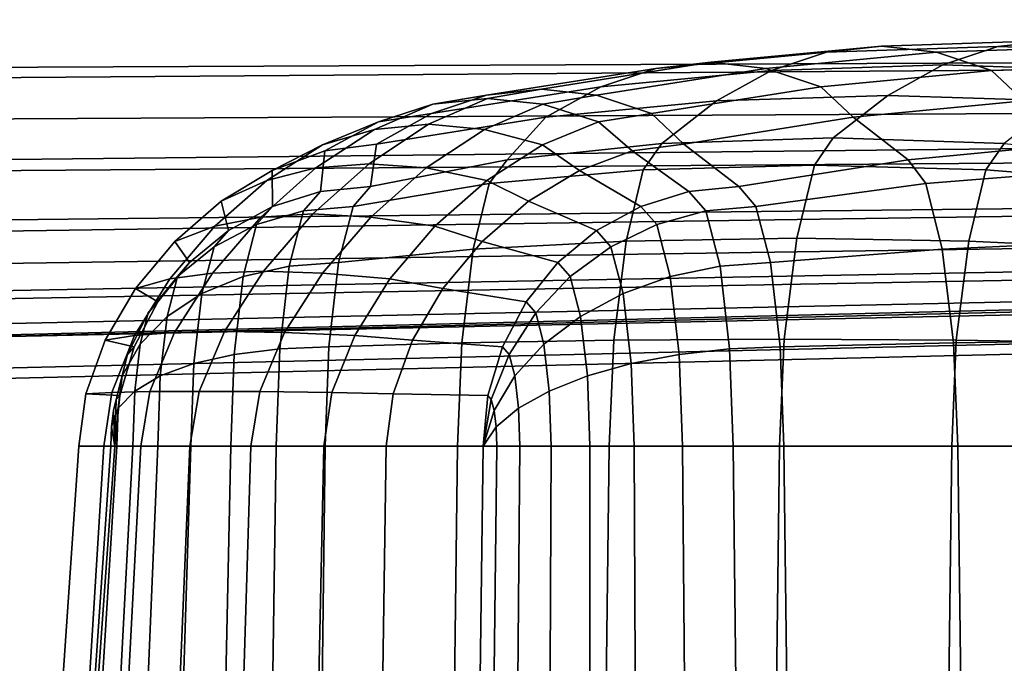
# Model space of a CAD drawing. Units: inches. Extents: x -15.8 to 18.6, y -17.7 to 16.9.
# Drawn here: x 7.6 to 11.4, y 4.5 to 7 of the extents above; entities that cross this region are included whole.
import ezdxf

# ---------------------------------------------------------------- set-up
doc = ezdxf.new("R2010")
doc.units = ezdxf.units.IN
doc.header["$MEASUREMENT"] = 0
doc.layers.add('AFUFU-3D-CH-CU', color=2, linetype='Continuous')
doc.layers.add('AFUFU-3D-CH-SH', color=2, linetype='Continuous')

msp = doc.modelspace()

# ---------------------------------------------------------------- linework, layer by layer
at = {"layer": 'AFUFU-3D-CH-CU'}
for points in [[(11.61763062240345, 5.740646117023601, 15.78394859695046), (11.61763053058874, 7.449532739954066, 15.48298919983763), (6.971570536065173, 7.332308684898038, 15.54548919983763), (6.971570695475378, 5.628458797529731, 15.82023557948412)], [(6.971570536065173, 7.332308684898038, 9.57674474749266), (11.61763053058874, 7.449532739954066, 9.48299474749266), (11.61763062240345, 5.740646117023601, 9.442035350379825), (6.971570695475378, 5.628458797529731, 9.530748367846172)], [(11.76279015460054, 7.368729089390555, 15.64638677620698), (11.76279015460054, 6.859397614988268, 15.86346643990023), (7.116731733208383, 6.83904201111423, 15.74802327521231), (7.116731733208383, 7.348373485516532, 15.53094361151913)], [(11.76278835169339, 6.833461877788537, 24.3050129484956), (11.7627881096364, 7.175528041662886, 25.46298381716143), (7.116728182708329, 7.151086458624505, 25.35337553797212), (7.116728602971619, 6.798248643520012, 24.21078796773824)], [(10.73606247267924, 6.899789477222619, 21.33828956860996), (10.94804714804021, 6.923273534082661, 22.54051428760737), (11.60797968349559, 6.944322589475242, 22.4241515436767), (11.39599500323488, 6.920825242484348, 21.22192688821929)], [(10.94804714804021, 6.923273534082661, 22.54051428760737), (11.16003189687378, 6.899817896431905, 23.74273952668386), (11.81996446358243, 6.920882670320687, 23.62637694976638), (11.60797968349559, 6.944322589475242, 22.4241515436767)], [(11.39599500323488, 6.920825242484348, 21.22192688821929), (11.60797968349559, 6.944322589475242, 22.4241515436767), (12.26791152059288, 6.923273149824304, 22.30778892288529), (12.05592683543249, 6.899762512702587, 21.10556433096813)], [(10.078706131591, 6.836980454209289, 21.45419828118076), (10.29069080318298, 6.860454287891748, 22.65642304905536), (10.94804714804021, 6.923273534082661, 22.54051428760737), (10.73606247267924, 6.899789477222619, 21.33828956860996)], [(10.29069080318298, 6.860454287891748, 22.65642304905536), (10.50267552797553, 6.836986559090043, 23.85864815966002), (11.16003189687378, 6.899817896431905, 23.74273952668386), (10.94804714804021, 6.923273534082661, 22.54051428760737)], [(10.52421837607108, 6.829398305968517, 20.13686218876382), (10.73606247267924, 6.899789477222619, 21.33828956860996), (11.39599500323488, 6.920825242484348, 21.22192688821929), (11.1841508952433, 6.850428058474741, 20.02049959586411)], [(11.16003189687378, 6.899817896431905, 23.74273952668386), (11.37187616268464, 6.829443732621577, 24.94416817622837), (12.03180876749463, 6.850519853109695, 24.82780590656904), (11.81996446358243, 6.920882670320687, 23.62637694976638)], [(11.1841508952433, 6.850428058474741, 20.02049959586411), (11.39599500323488, 6.920825242484348, 21.22192688821929), (12.05592683543249, 6.899762512702587, 21.10556433096813), (11.84408271605745, 6.829359315937445, 19.90413712610374)], [(9.866862043739353, 6.766593908151755, 20.25277083403407), (10.078706131591, 6.836980454209289, 21.45419828118076), (10.73606247267924, 6.899789477222619, 21.33828956860996), (10.52421837607108, 6.829398305968517, 20.13686218876382)], [(10.50267552797553, 6.836986559090043, 23.85864815966002), (10.71451976447765, 6.766603667126397, 25.06007657285199), (11.37187616268464, 6.829443732621577, 24.94416817622837), (11.16003189687378, 6.899817896431905, 23.74273952668386)], [(11.76278869391189, 6.53100438087202, 23.1462188593215), (11.76278835169339, 6.833461877788537, 24.3050129484956), (7.116728602971619, 6.798248643520012, 24.21078796773824), (7.11672919713692, 6.480562293209715, 23.07374281976511)], [(7.116731733208383, 6.839042011114259, 15.74802327521241), (11.76279015460054, 6.859397614988268, 15.86346643990029), (11.76279015460054, 6.664894800877121, 15.92442525866597), (7.116731733208383, 6.640453404408959, 15.81481720318226)], [(9.2145315762345, 6.662968170067224, 20.36779389096956), (9.426375660583552, 6.733352866046154, 21.56922136503654), (10.078706131591, 6.836980454209289, 21.45419828118076), (9.866862043739353, 6.766593908151755, 20.25277083403407)], [(9.426375660583552, 6.733352866046154, 21.56922136503654), (9.638360330667929, 6.756822610457597, 22.77144615246192), (10.29069080318298, 6.860454287891748, 22.65642304905536), (10.078706131591, 6.836980454209289, 21.45419828118076)], [(9.638360330667929, 6.756822610457597, 22.77144615246192), (9.8503450458441, 6.7333500451955, 23.97367121167793), (10.50267552797553, 6.836986559090043, 23.85864815966002), (10.29069080318298, 6.860454287891748, 22.65642304905536)], [(9.655298523916862, 6.649378563029565, 19.05293458766039), (9.866862043739353, 6.766593908151755, 20.25277083403407), (10.52421837607108, 6.829398305968517, 20.13686218876382), (10.31265479515789, 6.712186142496144, 18.93702574391988)], [(9.8503450458441, 6.7333500451955, 23.97367121167793), (10.06218927062273, 6.662963661970515, 25.17509953032893), (10.71451976447765, 6.766603667126397, 25.06007657285199), (10.50267552797553, 6.836986559090043, 23.85864815966002)], [(10.31265479515789, 6.712186142496144, 18.93702574391988), (10.52421837607108, 6.829398305968517, 20.13686218876382), (11.1841508952433, 6.850428058474741, 20.02049959586411), (10.97258723491215, 6.733220031147063, 18.8206628930087)], [(10.71451976447765, 6.766603667126397, 25.06007657285199), (10.83925947509778, 6.649387087708398, 25.76751037032472), (11.49661583477162, 6.712225825139434, 25.65160191884878), (11.37187616268464, 6.829443732621577, 24.94416817622837)], [(10.97258723491215, 6.733220031147063, 18.8206628930087), (11.1841508952433, 6.850428058474741, 20.02049959586411), (11.84408271605745, 6.829359315937445, 19.90413712610374), (11.63251897630837, 6.712155424754464, 18.70430016523698)], [(11.37187616268464, 6.829443732621577, 24.94416817622837), (11.49661583477162, 6.712225825139434, 25.65160191884878), (12.15654838948849, 6.733300219144191, 25.53523957788165), (12.03180876749463, 6.850519853109695, 24.82780590656904)], [(9.002968080848326, 6.545751552285147, 19.16795772398406), (9.2145315762345, 6.662968170067224, 20.36779389096956), (9.866862043739353, 6.766593908151755, 20.25277083403407), (9.655298523916862, 6.649378563029565, 19.05293458766039)], [(9.219373968212572, 6.699034128408279, 21.60572134490556), (9.430365383979883, 6.721495407174224, 22.80812127805042), (9.638360329974965, 6.756822610457569, 22.77144615258423), (9.426375660145034, 6.733352866046125, 21.56922136511397)], [(9.430365383979883, 6.721495407174224, 22.80812127805042), (9.643343352588737, 6.699031428635443, 24.01017120912796), (9.850345044896649, 6.733350045195472, 23.9736712118451), (9.638360329974965, 6.756822610457569, 22.77144615258423)], [(10.06218927062273, 6.662963661970515, 25.17509953032893), (10.18692899665614, 6.545747613778168, 25.88253334974248), (10.83925947509778, 6.649387087708398, 25.76751037032472), (10.71451976447765, 6.766603667126397, 25.06007657285199)], [(8.995414302438185, 6.602308696842506, 21.6452114672173), (9.203787139245897, 6.622111293598728, 22.84807314806168), (9.430365383979883, 6.721495407174224, 22.80812127805042), (9.219373968212572, 6.699034128408279, 21.60572134490556)], [(9.010508463858493, 6.631673774891688, 20.40376866253589), (9.219373968212572, 6.699034128408279, 21.60572134490556), (9.426375660145034, 6.733352866046125, 21.56922136511397), (9.21453157601794, 6.662968170067224, 20.3677938910078)], [(9.203787139245897, 6.622111293598728, 22.84807314806168), (9.419383685690015, 6.60230631656794, 24.04966137757703), (9.643343352588737, 6.699031428635443, 24.01017120912796), (9.430365383979883, 6.721495407174224, 22.80812127805042)], [(9.643343352588737, 6.699031428635443, 24.01017120912796), (9.858166156706652, 6.63166946025769, 25.21107433001463), (10.06218926945331, 6.662963661970487, 25.1750995305353), (9.850345044896649, 6.733350045195472, 23.9736712118451)], [(10.10151059209154, 6.548292110577911, 17.73956773454132), (10.31265479515789, 6.712186142496144, 18.93702574391988), (10.97258723491215, 6.733220031147063, 18.8206628930087), (10.7614428170478, 6.569341176072847, 17.62320387784257)], [(10.7614428170478, 6.569341176072847, 17.62320387784257), (10.97258723491215, 6.733220031147063, 18.8206628930087), (11.63251897630837, 6.712155424754464, 18.70430016523698), (11.421374343646, 6.548291746524292, 17.50684014428318)], [(8.794401417544286, 6.542921609689593, 20.44187414486982), (8.995414302438185, 6.602308696842506, 21.6452114672173), (9.219373968212572, 6.699034128408279, 21.60572134490556), (9.010508463858493, 6.631673774891688, 20.40376866253589)], [(9.419383685690015, 6.60230631656794, 24.04966137757703), (9.642059108592527, 6.542917805642567, 25.24917988608321), (9.858166156706652, 6.63166946025769, 25.21107433001463), (9.643343352588737, 6.699031428635443, 24.01017120912796)], [(9.506654486079746, 6.485472856615964, 17.85547735196477), (9.655298523916862, 6.649378563029565, 19.05293458766039), (10.31265479515789, 6.712186142496144, 18.93702574391988), (10.10151059209154, 6.548292110577911, 17.73956773454132)], [(10.83925947509778, 6.649387087708398, 25.76751037032472), (11.0504037306592, 6.485472856615964, 26.96496912737498), (11.707759836671, 6.548292110577911, 26.84905950995167), (11.49661583477162, 6.712225825139434, 25.65160191884878)], [(7.116731733208383, 6.640453404408959, 15.81481720318226), (11.76279015460054, 6.664894800877121, 15.92442525866597), (11.76279015460054, 6.474971807965133, 16.03455160177676), (7.116731733208383, 6.43975877647614, 15.94032701601314)], [(8.803905335878731, 6.519493808695223, 19.20305785006627), (9.010508463858493, 6.631673774891688, 20.40376866253589), (9.21453157601794, 6.662968170067224, 20.3677938910078), (9.002968080788783, 6.545751552285147, 19.16795772399459)], [(8.979324109102883, 6.381841176073387, 17.97050079776146), (9.002968080848326, 6.545751552285147, 19.16795772398406), (9.655298523916862, 6.649378563029565, 19.05293458766039), (9.506654486079746, 6.485472856615964, 17.85547735196477)], [(9.858166156706652, 6.63166946025769, 25.21107433001463), (9.987866250030933, 6.519490039095793, 25.91763350043716), (10.18692899532971, 6.54574761377814, 25.88253334997668), (10.06218926945331, 6.662963661970487, 25.1750995305353)], [(10.18692899665614, 6.545747613778168, 25.88253334974248), (10.39807335368235, 6.381841176073387, 27.07999257317172), (11.0504037306592, 6.485472856615964, 26.96496912737498), (10.83925947509778, 6.649387087708398, 25.76751037032472)], [(8.579799094814312, 6.405487444339606, 20.47971429529138), (8.769710000455866, 6.453601982517519, 21.68500921209319), (8.995414302438185, 6.602308696842506, 21.6452114672173), (8.794401417544286, 6.542921609689593, 20.44187414486982)], [(8.60087562144549, 6.444020088492074, 19.23885744891724), (8.794401417544286, 6.542921609689593, 20.44187414486982), (9.010508463858493, 6.631673774891688, 20.40376866253589), (8.803905335878731, 6.519493808695223, 19.20305785006627)], [(8.769710000455866, 6.453601982517519, 21.68500921209319), (8.974380708371847, 6.46964575300931, 22.88852370865375), (9.203787139245897, 6.622111293598728, 22.84807314806168), (8.995414302438185, 6.602308696842506, 21.6452114672173)], [(8.974380708371847, 6.46964575300931, 22.88852370865375), (9.193679382082443, 6.453600053997725, 24.08945918768772), (9.419383685690015, 6.60230631656794, 24.04966137757703), (9.203787139245897, 6.622111293598728, 22.84807314806168)], [(9.193679382082443, 6.453600053997725, 24.08945918768772), (9.427456783251138, 6.405484362251094, 25.28702014076214), (9.642059108592527, 6.542917805642567, 25.24917988608321), (9.419383685690015, 6.60230631656794, 24.04966137757703)], [(9.642059108592527, 6.542917805642567, 25.24917988608321), (9.784836534237854, 6.444016764924164, 25.95343316364517), (9.987866250030933, 6.519490039095793, 25.91763350043716), (9.858166156706652, 6.63166946025769, 25.21107433001463)], [(10.68990216928447, 6.463923833584211, 17.21748265658935), (10.03054117764231, 6.446163684572873, 17.33708550052511), (10.10151059209154, 6.548292110577911, 17.73956773454135), (10.7614428170478, 6.569341176072847, 17.62320387784257)], [(11.3504049193909, 6.446163377402605, 17.10435785423502), (10.68990216928447, 6.463923833584211, 17.21748265658935), (10.7614428170478, 6.569341176072847, 17.62320387784257), (11.42137434364599, 6.548291746524292, 17.50684014428318)], [(11.76278908621111, 6.271494060072172, 21.9829307256662), (11.76278869391189, 6.53100438087202, 23.1462188593215), (7.11672919713692, 6.480562293209715, 23.07374281976511), (7.116729878253267, 6.203594523389526, 21.93538648020127)], [(8.404761940351285, 6.32535889709056, 19.27343755717109), (8.579799094814312, 6.405487444339606, 20.47971429529138), (8.794401417544286, 6.542921609689593, 20.44187414486982), (8.60087562144549, 6.444020088492074, 19.23885744891724)], [(8.78719764744374, 6.362626456476626, 18.00437787665998), (8.803905335878731, 6.519493808695223, 19.20305785006627), (9.002968080788783, 6.545751552285147, 19.16795772399459), (8.979324109102883, 6.381841176073387, 17.97050079776146)], [(9.427456783251138, 6.405484362251094, 25.28702014076214), (9.588722851132516, 6.325356204244208, 25.98801336290265), (9.784836534237854, 6.444016764924164, 25.95343316364517), (9.642059108592527, 6.542917805642567, 25.24917988608321)], [(10.03054117764231, 6.446163684572873, 17.33708550052511), (9.437389859452658, 6.393159939042484, 17.46266145985221), (9.506654486079732, 6.485472856615964, 17.85547735196471), (10.10151059209154, 6.548292110577911, 17.73956773454135)], [(9.987866250030933, 6.519490039095793, 25.91763350043716), (10.20594689086823, 6.362626456120843, 27.11386965227393), (10.39807335229636, 6.38184117607333, 27.07999257341634), (10.18692899532971, 6.54574761377814, 25.88253334997668)], [(11.0504037306592, 6.485472856615964, 26.96496912737498), (11.11966721985716, 6.393159939042484, 27.35778522004692), (11.77872743297584, 6.446163684572873, 27.25154206455582), (11.707759836671, 6.548292110577911, 26.84905950995168)], [(12.00946363246488, 6.393159559959635, 16.99811494971973), (11.3504049193909, 6.446163377402605, 17.10435785423502), (11.42137434364599, 6.548291746524292, 17.50684014428318), (12.07872827113822, 6.485472407332601, 17.39093091099162)], [(8.602454497960387, 6.305720708584666, 18.03695307841499), (8.60087562144549, 6.444020088492074, 19.23885744891724), (8.803905335878731, 6.519493808695223, 19.20305785006627), (8.78719764744374, 6.362626456476626, 18.00437787665998)], [(9.784836534237854, 6.444016764924164, 25.95343316364517), (10.0212037416275, 6.305720708089474, 27.14644485398612), (10.20594689086823, 6.362626456120843, 27.11386965227393), (9.987866250030933, 6.519490039095793, 25.91763350043716)], [(7.116731733208383, 6.43975877647614, 15.94032701601314), (11.76279015460054, 6.474971807965133, 16.03455160177676), (11.76279015460054, 6.299464624777897, 16.18598966157401), (7.116731733208383, 6.249022729983523, 16.11351411920768)], [(8.37973358414947, 6.229511454172247, 20.51499120925955), (8.556917830639541, 6.264703802074997, 21.72253019775425), (8.769710000455866, 6.453601982517519, 21.68500921209319), (8.579799094814312, 6.405487444339606, 20.47971429529138)], [(8.556917830639541, 6.264703802074997, 21.72253019775425), (8.757344634694299, 6.276438674181328, 22.92679304403998), (8.974380708371847, 6.46964575300931, 22.88852370865375), (8.769710000455866, 6.453601982517519, 21.68500921209319)], [(8.757344634694299, 6.276438674181328, 22.92679304403998), (8.980887210383564, 6.264702391450903, 24.12698024813366), (9.193679382082443, 6.453600053997725, 24.08945918768772), (8.974380708371847, 6.46964575300931, 22.88852370865375)], [(9.437389859452658, 6.393159939042484, 17.46266145985221), (8.912871811003065, 6.305720708584666, 17.59363118969518), (8.979324109102883, 6.381841176073387, 17.97050079776146), (9.506654486079732, 6.485472856615964, 17.85547735196471)], [(8.980887210383564, 6.264702391450903, 24.12698024813366), (9.2273912695562, 6.22950919975171, 25.32229717425117), (9.427456783251138, 6.405484362251094, 25.28702014076214), (9.193679382082443, 6.453600053997725, 24.08945918768772)], [(10.622372270446, 6.182697957259627, 16.83451447950467), (9.964267992094854, 6.17217342451216, 16.96124309536178), (10.03054117764231, 6.446163684572873, 17.33708550052511), (10.68990216928447, 6.463923833584211, 17.21748265658935)], [(10.39807335368235, 6.381841176073387, 27.07999257317172), (10.4645256168896, 6.305720708584666, 27.4568621873905), (11.11966721985716, 6.393159939042484, 27.35778522004692), (11.0504037306592, 6.485472856615964, 26.96496912737498)], [(11.28413171227051, 6.17217324248535, 16.72851532580173), (10.622372270446, 6.182697957259627, 16.83451447950467), (10.68990216928447, 6.463923833584211, 17.21748265658935), (11.3504049193909, 6.446163377402605, 17.10435785423502)], [(8.432194236282363, 6.213310788375914, 18.0669745562913), (8.404761940351285, 6.32535889709056, 19.27343755717109), (8.60087562144549, 6.444020088492074, 19.23885744891724), (8.602454497960387, 6.305720708584666, 18.03695307841499)], [(9.964267992094854, 6.17217342451216, 16.96124309536178), (9.374867207113873, 6.140763797531186, 17.10808500687702), (9.437389859452658, 6.393159939042484, 17.46266145985221), (10.03054117764231, 6.446163684572873, 17.33708550052511)], [(9.588722851132516, 6.325356204244208, 25.98801336290265), (9.850943480195411, 6.213310787820582, 27.17646633181907), (10.0212037416275, 6.305720708089474, 27.14644485398612), (9.784836534237854, 6.444016764924164, 25.95343316364517)], [(11.11966721985716, 6.393159939042484, 27.35778522004692), (11.18218743408893, 6.140763797531186, 27.71236210292617), (11.84499668284275, 6.17217342451216, 27.62738516368582), (11.77872743297584, 6.446163684572873, 27.25154206455582)], [(11.94694095362433, 6.140763572889519, 16.64353834459394), (11.28413171227051, 6.17217324248535, 16.72851532580173), (11.3504049193909, 6.446163377402605, 17.10435785423502), (12.00946363246488, 6.393159559959635, 16.99811494971973)], [(8.225890726201733, 6.170903145342528, 19.30497734962892), (8.37973358414947, 6.229511454172247, 20.51499120925955), (8.579799094814312, 6.405487444339606, 20.47971429529138), (8.404761940351285, 6.32535889709056, 19.27343755717109)], [(8.787197647443755, 6.362626456476598, 18.00437787666001), (8.979324109102883, 6.381841176073387, 17.97050079776146), (8.912871828449362, 6.305720708584666, 17.59363118661893), (8.72202222872955, 6.28796862242627, 17.63474970942014)], [(9.374867207113873, 6.140763797531186, 17.10808500687702), (8.856536281424304, 6.088947957259911, 17.27413656162205), (8.912871811003065, 6.305720708584666, 17.59363118969518), (9.437389859452658, 6.393159939042484, 17.46266145985221)], [(9.2273912695562, 6.22950919975171, 25.32229717425117), (9.409851634628964, 6.170901175594231, 26.01955325969), (9.588722851132516, 6.325356204244208, 25.98801336290265), (9.427456783251138, 6.405484362251094, 25.28702014076214)], [(10.46452563433589, 6.305720708584666, 27.45686218431425), (10.39807335368235, 6.381841176073387, 27.07999257317172), (10.20594689202321, 6.362626456476598, 27.11386965207027), (10.27112231073743, 6.28796862242627, 27.48349781931015)], [(10.4645256168896, 6.305720708584666, 27.4568621873905), (10.52086113394172, 6.088947957259911, 27.77635681767242), (11.18218743408893, 6.140763797531186, 27.71236210292617), (11.11966721985716, 6.393159939042484, 27.35778522004692)], [(8.602454497960387, 6.305720708584666, 18.03695307841499), (8.787197647443755, 6.362626456476598, 18.00437787666001), (8.72202222872955, 6.28796862242627, 17.63474970942014), (8.5410605959759, 6.235394566666635, 17.68877095825492)], [(10.27112231073743, 6.28796862242627, 27.48349781931015), (10.20594689202321, 6.362626456476598, 27.11386965207027), (10.02120374253985, 6.305720708584666, 27.14644485382525), (10.08259764452436, 6.235394566666635, 27.49462697398532)], [(7.116731733208383, 6.249022729983523, 16.11351411920768), (11.76279015460054, 6.299464624777897, 16.18598966157401), (11.76279015460054, 6.147415744067857, 16.36963809152827), (7.116731733208383, 6.079516371825918, 16.32209437939798)], [(8.282959868782847, 6.088947957259911, 18.09328860173046), (8.225890726201733, 6.170903145342528, 19.30497734962892), (8.404761940351285, 6.32535889709056, 19.27343755717109), (8.432194236282363, 6.213310788375914, 18.0669745562913)], [(8.432194236282363, 6.213310788375914, 18.0669745562913), (8.602454497960387, 6.305720708584666, 18.03695307841499), (8.5410605959759, 6.235394566666635, 17.68877095825492), (8.37694118425076, 6.150018932784782, 17.75361892682602)], [(8.72202222872955, 6.28796862242627, 17.63474970942014), (8.912871828449362, 6.305720708584666, 17.59363118661893), (8.856536305133922, 6.088947957259911, 17.27413655744143), (8.666769176697947, 6.075361098734426, 17.32139407995494)], [(9.409851634628964, 6.170901175594231, 26.01955325969), (9.701709112924775, 6.088947956718563, 27.20278037721785), (9.850943480195411, 6.213310787820582, 27.17646633181907), (9.588722851132516, 6.325356204244208, 25.98801336290265)], [(10.08259764452436, 6.235394566666635, 27.49462697398532), (10.02120374253985, 6.305720708584666, 27.14644485382525), (9.850943480861815, 6.213310788375914, 27.17646633170157), (9.906196532893432, 6.150018932784782, 27.48982196116686)], [(10.52086115765132, 6.088947957259911, 27.77635681349175), (10.46452563433589, 6.305720708584666, 27.45686218431425), (10.27112231073743, 6.28796862242627, 27.48349781931015), (10.32637536276901, 6.075361098734426, 27.79685344877536)], [(11.76278947851037, 6.058215137840747, 20.81149047092641), (11.76278908621111, 6.271494060072172, 21.9829307256662), (7.116729878253267, 6.203594523389526, 21.93538648020127), (7.116730559369586, 5.972858163928251, 20.78887808642)], [(8.206428960709012, 6.02636174696395, 20.54554945678219), (8.370886548042044, 6.048631904601855, 21.75533251697108), (8.556917830639541, 6.264703802074997, 21.72253019775425), (8.37973358414947, 6.229511454172247, 20.51499120925955)], [(8.370886548042044, 6.048631904601855, 21.75533251697108), (8.56706944822907, 6.056057878334464, 22.96034371298294), (8.757344634694299, 6.276438674181328, 22.92679304403998), (8.556917830639541, 6.264703802074997, 21.72253019775425)], [(8.5410605959759, 6.235394566666635, 17.68877095825492), (8.72202222872955, 6.28796862242627, 17.63474970942014), (8.666769176697947, 6.075361098734426, 17.32139407995494), (8.489013359031453, 6.035122658511547, 17.39359640961052)], [(8.56706944822907, 6.056057878334464, 22.96034371298294), (8.794855925890566, 6.048631011896994, 24.15978264213753), (8.980887210383564, 6.264702391450903, 24.12698024813366), (8.757344634694299, 6.276438674181328, 22.92679304403998)], [(8.794855925890566, 6.048631011896994, 24.15978264213753), (9.054086643061474, 6.026360320255499, 25.3528555412991), (9.2273912695562, 6.22950919975171, 25.32229717425117), (8.980887210383564, 6.264702391450903, 24.12698024813366)], [(10.32637536276901, 6.075361098734426, 27.79685344877536), (10.27112231073743, 6.28796862242627, 27.48349781931015), (10.08259764452436, 6.235394566666635, 27.49462697398532), (10.1346448814688, 6.035122658511547, 27.78980152262971)], [(8.073780399280544, 5.989273676546311, 19.33179847564055), (8.206428960709012, 6.02636174696395, 20.54554945678219), (8.37973358414947, 6.229511454172247, 20.51499120925955), (8.225890726201733, 6.170903145342528, 19.30497734962892)], [(8.37694118425076, 6.150018932784782, 17.75361892682602), (8.5410605959759, 6.235394566666635, 17.68877095825492), (8.489013359031453, 6.035122658511547, 17.39359640961052), (8.3300999085208, 5.969778977283035, 17.48796885137103)], [(9.054086643061474, 6.026360320255499, 25.3528555412991), (9.257741305321645, 5.989272429954674, 26.04637449003695), (9.409851634628964, 6.170901175594231, 26.01955325969), (9.2273912695562, 6.22950919975171, 25.32229717425117)], [(10.1346448814688, 6.035122658511547, 27.78980152262971), (10.08259764452436, 6.235394566666635, 27.49462697398532), (9.906196532893432, 6.150018932784782, 27.48982196116686), (9.953037808623378, 5.969778977283035, 27.75547203662184)], [(8.282959868782832, 6.088947957259911, 18.09328860173043), (8.432194236282363, 6.213310788375914, 18.0669745562913), (8.37694118425076, 6.150018932784782, 17.75361892682602), (8.235971010507406, 6.035122658511547, 17.82680154406841)], [(9.906196532893432, 6.150018932784782, 27.48982196116686), (9.850943480861815, 6.213310788375914, 27.17646633170157), (9.701709113362298, 6.088947957259911, 27.20278037714069), (9.748697971637725, 6.035122658511547, 27.46926743480272)], [(7.116731733208383, 6.079516371825918, 16.32209437939798), (11.76279015460054, 6.147415744067857, 16.36963809152827), (11.76279015460054, 6.026846417034108, 16.57532874226625), (7.116731733208383, 5.941489567344561, 16.55271686037192)], [(8.160486388513242, 5.937411409092967, 18.11488398072323), (8.073780399280544, 5.989273676546311, 19.33179847564055), (8.225890726201733, 6.170903145342528, 19.30497734962892), (8.282959868782847, 6.088947957259911, 18.09328860173046)], [(8.235971010507406, 6.035122658511547, 17.82680154406841), (8.37694118425076, 6.150018932784782, 17.75361892682602), (8.3300999085208, 5.969778977283035, 17.48796885137103), (8.19613577994938, 5.881841176073358, 17.60088472522433)], [(9.257741305321645, 5.989272429954674, 26.04637449003695), (9.579235632848878, 5.93741140862975, 27.22437575617649), (9.701709112924775, 6.088947956718563, 27.20278037721785), (9.409851634628964, 6.170901175594231, 26.01955325969)], [(9.916688148951302, 5.790532566954774, 16.6914158310567), (9.331037897179009, 5.780717058523216, 16.85952369476005), (9.374867207113873, 6.140763797531186, 17.10808500687702), (9.964267992094854, 6.17217342451216, 16.96124309536178)], [(9.953037808623378, 5.969778977283035, 27.75547203662184), (9.906196532893432, 6.150018932784782, 27.48982196116686), (9.748697971637725, 6.035122658511547, 27.46926743480272), (9.788533202195765, 5.881841176073358, 27.6951842536468)], [(10.57353571401142, 5.793821483438343, 16.55756144327801), (9.916688148951302, 5.790532566954774, 16.6914158310567), (9.964267992094854, 6.17217342451216, 16.96124309536178), (10.622372270446, 6.182697957259627, 16.83451447950467)], [(11.23655184755409, 5.790532510071394, 16.45868793822664), (10.57353571401142, 5.793821483438343, 16.55756144327801), (10.622372270446, 6.182697957259627, 16.83451447950467), (11.28413171227051, 6.17217324248535, 16.72851532580173)], [(11.18218743408893, 6.140763797531186, 27.71236210292617), (11.22601433056445, 5.780717058523216, 27.96092384060112), (11.89257261495339, 5.790532566954774, 27.89721311761154), (11.84499668284275, 6.17217342451216, 27.62738516368582)], [(11.90311161718773, 5.780716988322673, 16.39497688032641), (11.23655184755409, 5.790532510071394, 16.45868793822664), (11.28413171227051, 6.17217324248535, 16.72851532580173), (11.94694095362433, 6.140763572889519, 16.64353834459394)], [(9.331037897179009, 5.780717058523216, 16.85952369476005), (8.818894094249437, 5.764524608438428, 17.06065707440692), (8.856536281424304, 6.088947957259911, 17.27413656162205), (9.374867207113873, 6.140763797531186, 17.10808500687702)], [(10.52086113394172, 6.088947957259911, 27.77635681767242), (10.55850333323767, 5.764524608438428, 27.98983630275027), (11.22601433056445, 5.780717058523216, 27.96092384060112), (11.18218743408893, 6.140763797531186, 27.71236210292617)], [(8.160486388513242, 5.937411409092967, 18.11488398072323), (8.282959868782832, 6.088947957259911, 18.09328860173043), (8.235971010507406, 6.035122658511547, 17.82680154406841), (8.123567479465883, 5.895121143232679, 17.90550644304278)], [(8.489013359031453, 6.035122658511547, 17.39359640961052), (8.666769176697947, 6.075361098734426, 17.32139407995494), (8.629850267650589, 5.757171453591219, 17.11201654227448), (8.454236507142433, 5.735394566666606, 17.19636708174881)], [(8.666769176697947, 6.075361098734426, 17.32139407995494), (8.856536305133922, 6.088947957259911, 17.27413655744143), (8.818894111898523, 5.764524608438428, 17.060657071295), (8.629850267650589, 5.757171453591219, 17.11201654227448)], [(9.748697971637725, 6.035122658511547, 27.46926743480272), (9.701709113362298, 6.088947957259911, 27.20278037714069), (9.579235633092694, 5.937411409092967, 27.22437575613349), (9.616154542140066, 5.895121143232679, 27.43375329381395)], [(10.36329427181639, 5.757171453591219, 28.00623098645581), (10.32637536276901, 6.075361098734426, 27.79685344877536), (10.1346448814688, 6.035122658511547, 27.78980152262971), (10.16942173335782, 5.735394566666606, 27.98703085049142)], [(10.55850335088672, 5.764524608438428, 27.98983629963818), (10.52086115765132, 6.088947957259911, 27.77635681349175), (10.32637536276901, 6.075361098734426, 27.79685344877536), (10.36329427181639, 5.757171453591219, 28.00623098645581)], [(11.76278982072884, 5.89439682719393, 19.62824971859602), (11.76278947851037, 6.058215137840747, 20.81149047092641), (7.116730559369586, 5.972858163928251, 20.78887808642), (7.116731153534914, 5.793811035239912, 19.62738647578319)], [(8.071080893764353, 5.808450701197621, 20.56941494357301), (8.224436501828627, 5.819448309890653, 21.78115559821891), (8.370886548042044, 6.048631904601855, 21.75533251697108), (8.206428960709012, 6.02636174696395, 20.54554945678219)], [(8.123567479465883, 5.895121143232679, 17.90550644304278), (8.235971010507406, 6.035122658511547, 17.82680154406841), (8.19613577994938, 5.881841176073358, 17.60088472522433), (8.092269139650234, 5.774688655266893, 17.7280047374621)], [(8.224436501828627, 5.819448309890653, 21.78115559821891), (8.416917273105149, 5.823115457393421, 22.9868196099503), (8.56706944822907, 6.056057878334464, 22.96034371298294), (8.370886548042044, 6.048631904601855, 21.75533251697108)], [(8.3300999085208, 5.969778977283035, 17.48796885137103), (8.489013359031453, 6.035122658511547, 17.39359640961052), (8.454236507142433, 5.735394566666606, 17.19636708174881), (8.298801568705152, 5.700030821216565, 17.31046714579034)], [(8.416917273105149, 5.823115457393421, 22.9868196099503), (8.648405878014366, 5.819447869009714, 24.18560578862678), (8.794855925890566, 6.048631011896994, 24.15978264213753), (8.56706944822907, 6.056057878334464, 22.96034371298294)], [(8.648405878014366, 5.819447869009714, 24.18560578862678), (8.918738573435071, 5.808449996577146, 25.37672113235953), (9.054086643061474, 6.026360320255499, 25.3528555412991), (8.794855925890566, 6.048631011896994, 24.15978264213753)], [(9.788533202195765, 5.881841176073358, 27.6951842536468), (9.748697971637725, 6.035122658511547, 27.46926743480272), (9.616154542140066, 5.895121143232679, 27.43375329381395), (9.6474528819557, 5.774688655266893, 27.61125499939462)], [(10.16942173335782, 5.735394566666606, 27.98703085049142), (10.1346448814688, 6.035122658511547, 27.78980152262971), (9.953037808623378, 5.969778977283035, 27.75547203662184), (9.984336148439027, 5.700030821216565, 27.93297374220254)], [(7.116731733208383, 5.941489567344561, 16.55271686037192), (11.76279015460054, 6.026846417034108, 16.57532874226625), (11.76279015460054, 5.944568153281793, 16.79204639423096), (7.116731733208383, 5.843982440286908, 16.79118355573395)], [(7.956920973983237, 5.790135604707139, 19.35240392026163), (8.071080893764353, 5.808450701197621, 20.56941494357301), (8.206428960709012, 6.02636174696395, 20.54554945678219), (8.073780399280544, 5.989273676546311, 19.33179847564055)], [(8.918738573435071, 5.808449996577146, 25.37672113235953), (9.140881877919682, 5.790134989009125, 26.06698002567778), (9.257741305321645, 5.989272429954674, 26.04637449003695), (9.054086643061474, 6.026360320255499, 25.3528555412991)], [(8.069480382636435, 5.764524608438428, 18.13093079496585), (7.956920973983237, 5.790135604707139, 19.35240392026163), (8.073780399280544, 5.989273676546311, 19.33179847564055), (8.160486388513242, 5.937411409092967, 18.11488398072323)], [(8.19613577994938, 5.881841176073358, 17.60088472522433), (8.3300999085208, 5.969778977283035, 17.48796885137103), (8.298801568705152, 5.700030821216565, 17.31046714579034), (8.169518729853898, 5.652439226146448, 17.44993193292597)], [(9.140881877919682, 5.790134989009125, 26.06698002567778), (9.488229627115786, 5.764524608103365, 27.24042257039374), (9.579235632848878, 5.93741140862975, 27.22437575617649), (9.257741305321645, 5.989272429954674, 26.04637449003695)], [(9.984336148439027, 5.700030821216565, 27.93297374220254), (9.953037808623378, 5.969778977283035, 27.75547203662184), (9.788533202195765, 5.881841176073358, 27.6951842536468), (9.815150252291247, 5.652439226146448, 27.84613704594517)], [(7.116731733208383, 5.843982440286908, 16.79118355573395), (11.76279015460054, 5.944568153281793, 16.79204639423096), (11.76279015460054, 5.906040710472965, 17.0081810427754), (7.116731733208383, 5.794683362457221, 17.02270167399847)], [(8.06948038263642, 5.764524608438428, 18.13093079496582), (8.160486388513242, 5.937411409092967, 18.11488398072323), (8.123567479465883, 5.895121143232679, 17.90550644304278), (8.044050195787442, 5.735394566666606, 17.98670903861968)], [(9.616154542140066, 5.895121143232679, 27.43375329381395), (9.579235633092694, 5.937411409092967, 27.22437575613349), (9.488229627215887, 5.764524608438428, 27.24042257037609), (9.51365981406488, 5.735394566666606, 27.38464432672223)], [(11.76279006278583, 5.78321296450531, 18.42956664904957), (11.76278982072884, 5.89439682719393, 19.62824971859602), (7.116731153534914, 5.793811035239912, 19.62738647578319), (7.116731573798177, 5.671855581587721, 18.44408704645742)], [(11.76279015460054, 5.915282031046303, 17.2118030405132), (11.76279006278583, 5.78321296450531, 18.42956664904957), (7.116731573798177, 5.671855581587721, 18.44408704645742), (7.116731733208383, 5.799838890436419, 17.23215878094038)], [(7.116731733208383, 5.794683362457221, 17.02270167399847), (11.76279015460054, 5.906040710472965, 17.0081810427754), (11.76279015460054, 5.915282031046289, 17.21180304051314), (7.116731733208383, 5.799838890436419, 17.23215878094038)], [(8.044050195787442, 5.735394566666606, 17.98670903861968), (8.123567479465883, 5.895121143232679, 17.90550644304278), (8.092269139650234, 5.774688655266893, 17.7280047374621), (8.022491524361008, 5.65243922614642, 17.86444373730386)], [(8.092269139650234, 5.774688655266893, 17.7280047374621), (8.19613577994938, 5.881841176073358, 17.60088472522433), (8.169518729853898, 5.652439226146448, 17.44993193292597), (8.071356257583084, 5.594448699765145, 17.60940188959885)], [(9.6474528819557, 5.774688655266893, 27.61125499939462), (9.616154542140066, 5.895121143232679, 27.43375329381395), (9.51365981406488, 5.735394566666606, 27.38464432672223), (9.5352184854913, 5.65243922614642, 27.50690962803806)], [(9.815150252291247, 5.652439226146448, 27.84613704594517), (9.788533202195765, 5.881841176073358, 27.6951842536468), (9.6474528819557, 5.774688655266893, 27.61125499939462), (9.668365764022852, 5.594448699765145, 27.72985784725787)], [(7.882593187311492, 5.58397452205984, 19.36550989677883), (7.983675775193625, 5.589011173585426, 20.58482680357643), (8.071080893764353, 5.808450701197621, 20.56941494357301), (7.956920973983237, 5.790135604707139, 19.35240392026163)], [(7.983675775193625, 5.589011173585426, 20.58482680357643), (8.129178763772195, 5.592035515962841, 21.79795209820479), (8.224436501828627, 5.819448309890653, 21.78115559821891), (8.071080893764353, 5.808450701197621, 20.56941494357301)], [(8.129178763772195, 5.592035515962841, 21.79795209820479), (8.319040956059844, 5.593043981511052, 23.00407785764085), (8.416917273105149, 5.823115457393421, 22.9868196099503), (8.224436501828627, 5.819448309890653, 21.78115559821891)], [(8.319040956059844, 5.593043981511052, 23.00407785764085), (8.55314813877505, 5.592035394690448, 24.20240233476031), (8.648405878014366, 5.819447869009714, 24.18560578862678), (8.416917273105149, 5.823115457393421, 22.9868196099503)], [(8.55314813877505, 5.592035394690448, 24.20240233476031), (8.831333452954844, 5.589010979758349, 25.39213306611702), (8.918738573435071, 5.808449996577146, 25.37672113235953), (8.648405878014366, 5.819447869009714, 24.18560578862678)], [(8.831333452954844, 5.589010979758349, 25.39213306611702), (9.066554089742453, 5.583974352667845, 26.08008606657795), (9.140881877919682, 5.790134989009125, 26.06698002567778), (8.918738573435071, 5.808449996577146, 25.37672113235953)], [(8.013439160921486, 5.576931498089472, 18.14081237438606), (7.882593187311492, 5.58397452205984, 19.36550989677883), (7.956920973983237, 5.790135604707139, 19.35240392026163), (8.069480382636435, 5.764524608438428, 18.13093079496585)], [(8.022491524361008, 5.65243922614642, 17.86444373730386), (8.092269139650234, 5.774688655266893, 17.7280047374621), (8.071356257583084, 5.594448699765145, 17.60940188959885), (8.008086480651933, 5.528287785480053, 17.78274867480581)], [(9.315007405838237, 5.38184117607333, 16.76861338105593), (8.80567593143595, 5.38184117607333, 16.98569304474911), (8.818894094249437, 5.764524608438428, 17.06065707440692), (9.331037897179009, 5.780717058523216, 16.85952369476005)], [(9.066554089742453, 5.583974352667845, 26.08008606657795), (9.432188405484041, 5.576931497915218, 27.25030414979931), (9.488229627115786, 5.764524608103365, 27.24042257039374), (9.140881877919682, 5.790134989009125, 26.06698002567778)], [(9.89895286978841, 5.38184117607333, 16.59083917544886), (9.315007405838237, 5.38184117607333, 16.76861338105593), (9.331037897179009, 5.780717058523216, 16.85952369476005), (9.916688148951302, 5.790532566954774, 16.6914158310567)], [(9.668365764022852, 5.594448699765145, 27.72985784725787), (9.6474528819557, 5.774688655266893, 27.61125499939462), (9.5352184854913, 5.65243922614642, 27.50690962803806), (9.549623529200375, 5.528287785480053, 27.5886046905361)], [(10.55522920153441, 5.38184117607333, 16.45374580043321), (9.89895286978841, 5.38184117607333, 16.59083917544886), (9.916688148951302, 5.790532566954774, 16.6914158310567), (10.57353571401142, 5.793821483438343, 16.55756144327801)], [(11.21881655858528, 5.38184117607333, 16.35811122658689), (10.55522920153441, 5.38184117607333, 16.45374580043321), (10.57353571401142, 5.793821483438343, 16.55756144327801), (11.23655184755409, 5.790532510071394, 16.45868793822664)], [(10.55850333323767, 5.764524608438428, 27.98983630275027), (10.57172153134933, 5.38184117607333, 28.06480032618407), (11.24204375466682, 5.38184117607333, 28.05183434248817), (11.22601433056445, 5.780717058523216, 27.96092384060112)], [(11.88708111380067, 5.38184117607333, 16.3040664974629), (11.21881655858528, 5.38184117607333, 16.35811122658689), (11.23655184755409, 5.790532510071394, 16.45868793822664), (11.90311161718773, 5.780716988322673, 16.39497688032641)], [(11.22601433056445, 5.780717058523216, 27.96092384060112), (11.24204375466682, 5.38184117607333, 28.05183434248817), (11.91030614616264, 5.38184117607333, 27.99779008143076), (11.89257261495339, 5.790532566954774, 27.89721311761154)], [(11.61763086446044, 4.04086826180091, 15.98223847604186), (11.61763062240345, 5.740646117023601, 15.78394859695046), (6.971570695475378, 5.628458797529731, 15.82023557948412), (6.971571115738669, 3.941960056263156, 16.03180474595891)], [(6.971570695475378, 5.628458797529731, 9.530748367846172), (11.61763062240345, 5.740646117023601, 9.442035350379825), (11.61763086446044, 4.04086826180091, 9.368745471288424), (6.971571115738669, 3.941960056263156, 9.444179201371377)], [(8.000474964090067, 5.562081131575077, 18.06728876059011), (8.044050195787442, 5.735394566666606, 17.98670903861968), (8.022491524361008, 5.65243922614642, 17.86444373730386), (7.989484448705518, 5.519790865714789, 18.0049584505015)], [(8.013439160921472, 5.576931498089472, 18.14081237438603), (8.06948038263642, 5.764524608438428, 18.13093079496582), (8.044050195787442, 5.735394566666606, 17.98670903861968), (8.000474964090067, 5.562081131575077, 18.06728876059011)], [(8.298801568705152, 5.700030821216565, 17.31046714579034), (8.454236507142433, 5.735394566666606, 17.19636708174881), (8.442024500756027, 5.38184117607333, 17.12710935194852), (8.287811053320603, 5.38184117607333, 17.24813683570167)], [(8.454236507142433, 5.735394566666606, 17.19636708174881), (8.629850267650589, 5.757171453591219, 17.11201654227448), (8.616886070819184, 5.38184117607333, 17.03849292847859), (8.442024500756027, 5.38184117607333, 17.12710935194852)], [(8.629850267650589, 5.757171453591219, 17.11201654227448), (8.818894111898523, 5.764524608438428, 17.060657071295), (8.80567593143595, 5.38184117607333, 16.98569304474919), (8.616886070819184, 5.38184117607333, 17.03849292847859)], [(9.51365981406488, 5.735394566666606, 27.38464432672223), (9.488229627215887, 5.764524608438428, 27.24042257037609), (9.432188405500938, 5.576931498089472, 27.2503041497963), (9.445152602332357, 5.562081131575077, 27.32382776359222)], [(9.5352184854913, 5.65243922614642, 27.50690962803806), (9.51365981406488, 5.735394566666606, 27.38464432672223), (9.445152602332357, 5.562081131575077, 27.32382776359222), (9.456143117716891, 5.519790865714789, 27.38615807368084)], [(10.18163373974423, 5.38184117607333, 28.0562885802917), (10.16942173335782, 5.735394566666606, 27.98703085049142), (9.984336148439027, 5.700030821216565, 27.93297374220254), (9.99532666382359, 5.38184117607333, 27.99530405229121)], [(10.37625846864779, 5.38184117607333, 28.0797546002517), (10.36329427181639, 5.757171453591219, 28.00623098645581), (10.16942173335782, 5.735394566666606, 27.98703085049142), (10.18163373974423, 5.38184117607333, 28.0562885802917)], [(10.5717215313493, 5.38184117607333, 28.06480032618399), (10.55850335088672, 5.764524608438428, 27.98983629963818), (10.36329427181639, 5.757171453591219, 28.00623098645581), (10.37625846864779, 5.38184117607333, 28.0797546002517)], [(8.169518729853898, 5.652439226146448, 17.44993193292597), (8.298801568705152, 5.700030821216565, 17.31046714579034), (8.287811053320603, 5.38184117607333, 17.24813683570167), (8.160172064813857, 5.38184117607333, 17.39692436141038)], [(9.99532666382359, 5.38184117607333, 27.99530405229121), (9.984336148439027, 5.700030821216565, 27.93297374220254), (9.815150252291247, 5.652439226146448, 27.84613704594517), (9.824496917331274, 5.38184117607333, 27.89914461746075)], [(7.989484448705518, 5.519790865714789, 18.0049584505015), (8.022491524361008, 5.65243922614642, 17.86444373730386), (8.008086480651933, 5.528287785480053, 17.78274867480581), (7.982140821105837, 5.456499010123686, 17.96331066880534)], [(8.071356257583084, 5.594448699765145, 17.60940188959885), (8.169518729853898, 5.652439226146448, 17.44993193292597), (8.160172064813857, 5.38184117607333, 17.39692436141038), (8.064012629983402, 5.38184117607333, 17.56775410790269)], [(9.549623529200375, 5.528287785480053, 27.5886046905361), (9.5352184854913, 5.65243922614642, 27.50690962803806), (9.456143117716891, 5.519790865714789, 27.38615807368084), (9.463486745316587, 5.456499010123686, 27.427805855377)], [(9.824496917331274, 5.38184117607333, 27.89914461746075), (9.815150252291247, 5.652439226146448, 27.84613704594517), (9.668365764022852, 5.594448699765145, 27.72985784725787), (9.675709391622547, 5.38184117607333, 27.77150562895403)], [(7.856734099220539, 5.38184117607333, 19.37006954499602), (7.952856319828975, 5.38184117607333, 20.59026109725422), (7.983675775193625, 5.589011173585426, 20.58482680357643), (7.882593187311492, 5.58397452205984, 19.36550989677883)], [(7.994516356090621, 5.38184117607333, 18.14414897542837), (7.856734099220539, 5.38184117607333, 19.37006954499602), (7.882593187311492, 5.58397452205984, 19.36550989677883), (8.013439160921486, 5.576931498089472, 18.14081237438606)], [(7.952856319828975, 5.38184117607333, 20.59026109725422), (8.095380728600269, 5.38184117607333, 21.80391160015223), (8.129178763772195, 5.592035515962841, 21.79795209820479), (7.983675775193625, 5.589011173585426, 20.58482680357643)], [(7.994516356090621, 5.38184117607333, 18.1441489754284), (8.013439160921472, 5.576931498089472, 18.14081237438603), (8.000474964090067, 5.562081131575077, 18.06728876059011), (7.994516356090621, 5.38184117607333, 18.14414897542837)], [(8.008086480651933, 5.528287785480053, 17.78274867480581), (8.071356257583084, 5.594448699765145, 17.60940188959885), (8.064012629983402, 5.38184117607333, 17.56775410790269), (8.003028101982899, 5.38184117607333, 17.75406118382332)], [(8.095380728600269, 5.38184117607333, 21.80391160015223), (8.284249666786003, 5.38184117607333, 23.01021250526982), (8.319040956059844, 5.593043981511052, 23.00407785764085), (8.129178763772195, 5.592035515962841, 21.79795209820479)], [(8.284249666786003, 5.38184117607333, 23.01021250526982), (8.519350103149058, 5.38184117607333, 24.20836185421289), (8.55314813877505, 5.592035394690448, 24.20240233476031), (8.319040956059844, 5.593043981511052, 23.00407785764085)], [(8.519350103149058, 5.38184117607333, 24.20836185421289), (8.80051399685582, 5.38184117607333, 25.39756738777227), (8.831333452954844, 5.589010979758349, 25.39213306611702), (8.55314813877505, 5.592035394690448, 24.20240233476031)], [(8.80051399685582, 5.38184117607333, 25.39756738777227), (9.040695001067064, 5.38184117607333, 26.08464573921868), (9.066554089742453, 5.583974352667845, 26.08008606657795), (8.831333452954844, 5.589010979758349, 25.39213306611702)], [(9.040695001067064, 5.38184117607333, 26.08464573921868), (9.413265600670087, 5.38184117607333, 27.25364075083866), (9.432188405484041, 5.576931497915218, 27.25030414979931), (9.066554089742453, 5.583974352667845, 26.08008606657795)], [(9.445152602332357, 5.562081131575077, 27.32382776359222), (9.432188405500938, 5.576931498089472, 27.2503041497963), (9.413265600670087, 5.38184117607333, 27.25364075083866), (9.413265600670101, 5.38184117607333, 27.25364075083869)], [(9.675709391622547, 5.38184117607333, 27.77150562895403), (9.668365764022852, 5.594448699765145, 27.72985784725787), (9.549623529200375, 5.528287785480053, 27.5886046905361), (9.554681907869423, 5.38184117607333, 27.61729218151859)], [(7.994516356090621, 5.38184117607333, 18.14414897542837), (8.000474964090067, 5.562081131575077, 18.06728876059011), (7.989484448705518, 5.519790865714789, 18.0049584505015), (7.994516356090621, 5.38184117607333, 18.1441489754284)], [(9.456143117716891, 5.519790865714789, 27.38615807368084), (9.445152602332357, 5.562081131575077, 27.32382776359222), (9.413265600670101, 5.38184117607333, 27.25364075083869), (9.413265600670087, 5.38184117607333, 27.25364075083866)], [(7.982140821105837, 5.456499010123686, 17.96331066880534), (8.008086480651933, 5.528287785480053, 17.78274867480581), (8.003028101982899, 5.38184117607333, 17.75406118382332), (7.979562082022916, 5.38184117607333, 17.94868591272689)], [(7.994516356090621, 5.38184117607333, 18.1441489754284), (7.989484448705518, 5.519790865714789, 18.0049584505015), (7.982140821105837, 5.456499010123686, 17.96331066880534), (7.994516356090621, 5.38184117607333, 18.1441489754284)], [(9.463486745316587, 5.456499010123686, 27.427805855377), (9.456143117716891, 5.519790865714789, 27.38615807368084), (9.413265600670087, 5.38184117607333, 27.25364075083866)], [(9.554681907869423, 5.38184117607333, 27.61729218151859), (9.549623529200375, 5.528287785480053, 27.5886046905361), (9.463486745316587, 5.456499010123686, 27.427805855377), (9.466065484399493, 5.38184117607333, 27.44243061145545)], [(7.994516356090621, 5.38184117607333, 18.1441489754284), (7.982140821105837, 5.456499010123686, 17.96331066880534), (7.979562082022916, 5.38184117607333, 17.94868591272689), (7.994516356090621, 5.38184117607333, 18.1441489754284)], [(9.466065484399493, 5.38184117607333, 27.44243061145545), (9.463486745316587, 5.456499010123686, 27.427805855377), (9.413265600670087, 5.38184117607333, 27.25364075083866)], [(7.833097993641367, 3.11326216215614, 18.17261138790992), (7.701028699556254, 3.113262253970852, 19.39037311152938), (7.856734099220539, 5.38184117607333, 19.37006954499602), (7.994516356090621, 5.38184117607333, 18.14414897542837)], [(7.701028699556254, 3.113262253970852, 19.39037311152938), (7.812212349316418, 3.113262496027836, 20.58905480987281), (7.952856319828975, 5.38184117607333, 20.59026109725422), (7.856734099220539, 5.38184117607333, 19.37006954499602)], [(7.812212349316418, 3.113262496027836, 20.58905480987281), (7.97603049629307, 3.113262838246335, 21.77229477550078), (8.095380728600269, 5.38184117607333, 21.80391160015223), (7.952856319828975, 5.38184117607333, 20.59026109725422)], [(8.003028101982885, 5.38184117607333, 17.75406118382329), (7.862384145984912, 3.11326216215614, 17.75285471829782), (7.82385668134777, 3.11326216215614, 17.9689893837565), (7.979562082022916, 5.38184117607333, 17.94868591272683)], [(7.979562082022916, 5.38184117607333, 17.94868591272683), (7.82385668134777, 3.11326216215614, 17.9689893837565), (7.833097993641367, 3.11326216215614, 18.17261138790992), (7.994516356090621, 5.38184117607333, 18.14414897542837)], [(8.064012629983388, 5.38184117607333, 17.56775410790263), (7.944662440597945, 3.11326216215614, 17.53613704241986), (7.862384145984912, 3.11326216215614, 17.75285471829782), (8.003028101982885, 5.38184117607333, 17.75406118382329)], [(8.160172064813885, 5.38184117607333, 17.39692436141041), (8.065231803008636, 3.11326216215614, 17.33044636426926), (7.944662440597945, 3.11326216215614, 17.53613704241986), (8.064012629983388, 5.38184117607333, 17.56775410790263)], [(7.97603049629307, 3.113262838246335, 21.77229477550078), (8.189309325068145, 3.113263230545563, 22.94373478973322), (8.284249666786003, 5.38184117607333, 23.01021250526982), (8.095380728600269, 5.38184117607333, 21.80391160015223)], [(8.287811053320603, 5.38184117607333, 17.24813683570169), (8.21728071909562, 3.11326216215614, 17.1467979069023), (8.065231803008636, 3.11326216215614, 17.33044636426926), (8.160172064813885, 5.38184117607333, 17.39692436141041)], [(8.189309325068145, 3.113263230545563, 22.94373478973322), (8.448819647548284, 3.113263622844819, 24.10702322242787), (8.519350103149058, 5.38184117607333, 24.20836185421289), (8.284249666786003, 5.38184117607333, 23.01021250526982)], [(8.442024500756041, 5.38184117607333, 17.12710935194849), (8.392787933143588, 3.11326216215614, 16.99535982319179), (8.21728071909562, 3.11326216215614, 17.1467979069023), (8.287811053320603, 5.38184117607333, 17.24813683570169)], [(8.616886070819184, 5.38184117607333, 17.03849292847861), (8.58271094788389, 3.11326216215614, 16.8852334631668), (8.392787933143588, 3.11326216215614, 16.99535982319179), (8.442024500756041, 5.38184117607333, 17.12710935194849)], [(8.448819647548284, 3.113263622844819, 24.10702322242787), (8.751277266050927, 3.11326396506329, 25.26581814266822), (8.80051399685582, 5.38184117607333, 25.39756738777227), (8.519350103149058, 5.38184117607333, 24.20836185421289)], [(8.80567593143595, 5.38184117607333, 16.98569304474919), (8.777213770274763, 3.11326216215614, 16.82427463798543), (8.58271094788389, 3.11326216215614, 16.8852334631668), (8.616886070819184, 5.38184117607333, 17.03849292847861)], [(8.751277266050927, 3.11326396506329, 25.26581814266822), (9.006519676554177, 3.113264207120274, 25.93138651055585), (9.040695001067064, 5.38184117607333, 26.08464573921868), (8.80051399685582, 5.38184117607333, 25.39756738777227)], [(9.286545244677065, 3.11326216215614, 16.6071949742922), (8.777213770274777, 3.11326216215614, 16.82427463798542), (8.80567593143595, 5.38184117607333, 16.98569304474919), (9.315007405838237, 5.38184117607333, 16.76861338105602)], [(9.006519676554177, 3.113264207120274, 25.93138651055585), (9.384803207911958, 3.113264298934986, 27.09222250024667), (9.413265600670087, 5.38184117607333, 27.25364075083866), (9.040695001067064, 5.38184117607333, 26.08464573921868)], [(9.870490708627223, 3.11326216215614, 16.42942076868514), (9.286545244677065, 3.11326216215614, 16.6071949742922), (9.315007405838237, 5.38184117607333, 16.76861338105602), (9.89895286978841, 5.38184117607333, 16.59083917544897)], [(9.466065484399508, 5.38184117607333, 27.44243061145547), (9.413265600670087, 5.38184117607333, 27.25364075083866), (9.384803207911943, 3.113264298934986, 27.09222250024659), (9.440049089317924, 3.113264298934986, 27.29488423986954)], [(9.554681907869423, 5.38184117607333, 27.61729218151865), (9.466065484399508, 5.38184117607333, 27.44243061145547), (9.440049089317924, 3.113264298934986, 27.29488423986954), (9.535114052116981, 3.113264298934986, 27.50631712731244)], [(9.675709391622547, 5.38184117607333, 27.77150562895403), (9.554681907869423, 5.38184117607333, 27.61729218151865), (9.535114052116981, 3.113264298934986, 27.50631712731244), (9.66525843630096, 3.113264298934986, 27.71223485104337)], [(9.824496917331274, 5.38184117607333, 27.89914461746075), (9.675709391622547, 5.38184117607333, 27.77150562895403), (9.66525843630096, 3.113264298934986, 27.71223485104337), (9.824497042991396, 3.113264298934986, 27.89914459530351)], [(9.995326663823604, 5.38184117607333, 27.99530405229124), (9.824496917331274, 5.38184117607333, 27.89914461746075), (9.824497042991396, 3.113264298934986, 27.89914459530351), (10.00577787046541, 3.113264298934986, 28.05457478588726)], [(10.52676704037324, 3.11326216215614, 16.2923273936695), (9.870490708627223, 3.11326216215614, 16.42942076868514), (9.89895286978841, 5.38184117607333, 16.59083917544897), (10.55522920153442, 5.38184117607333, 16.45374580043327)], [(10.18163373974421, 5.38184117607333, 28.05628858029167), (9.995326663823604, 5.38184117607333, 27.99530405229124), (10.00577787046541, 3.113264298934986, 28.05457478588726), (10.20120184681689, 3.113264298934986, 28.16726359018324)], [(10.37625846864779, 5.38184117607333, 28.07975460025167), (10.18163373974421, 5.38184117607333, 28.05628858029167), (10.20120184681689, 3.113264298934986, 28.16726359018324), (10.40227511504955, 3.113264298934986, 28.22730092752296)], [(10.5717215313493, 5.38184117607333, 28.06480032618399), (10.37625846864779, 5.38184117607333, 28.07975460025167), (10.40227511504955, 3.113264298934986, 28.22730092752296), (10.60018417542763, 3.113264298934986, 28.22621853246136)], [(11.19035439742408, 3.11326216215614, 16.19669281982307), (10.52676704037324, 3.11326216215614, 16.2923273936695), (10.55522920153442, 5.38184117607333, 16.45374580043327), (11.2188165585853, 5.38184117607333, 16.35811122658695)], [(11.24204375466682, 5.38184117607333, 28.05183434248817), (10.57172153134931, 5.38184117607333, 28.06480032618409), (10.60018417542767, 3.113264298934986, 28.22621853246156), (11.27050639963326, 3.113264298934986, 28.21325254860901)], [(11.85861895263948, 3.11326216215614, 16.14264809069908), (11.19035439742408, 3.11326216215614, 16.19669281982307), (11.2188165585853, 5.38184117607333, 16.35811122658695), (11.88708111380067, 5.38184117607333, 16.30406649746284)], [(11.91030614616264, 5.38184117607333, 27.99779008143076), (11.24204375466682, 5.38184117607333, 28.05183434248817), (11.27050639963326, 3.113264298934986, 28.21325254860901), (11.93876879334933, 3.113264298935015, 28.15920828716014)]]:
    msp.add_3dface(points, dxfattribs=at)
at = {"layer": 'AFUFU-3D-CH-SH'}
for points in [[(-14.8750468490505, -16.00004698915663, 9.625), (14.87504636976297, -16.00004698915663, 9.625), (14.87504636976294, 13.12504622965679, 9.625), (-14.87504684905054, 13.12504622965679, 9.625)], [(14.87504636976297, -16.00004698915663, 1.5), (-14.87504684905047, -16.00004698915663, 1.5), (-14.87504684905048, 13.12504622965682, 1.5), (14.875046369763, 13.12504622965679, 1.5)]]:
    msp.add_3dface(points, dxfattribs=at)

doc.saveas('drawing.dxf')
